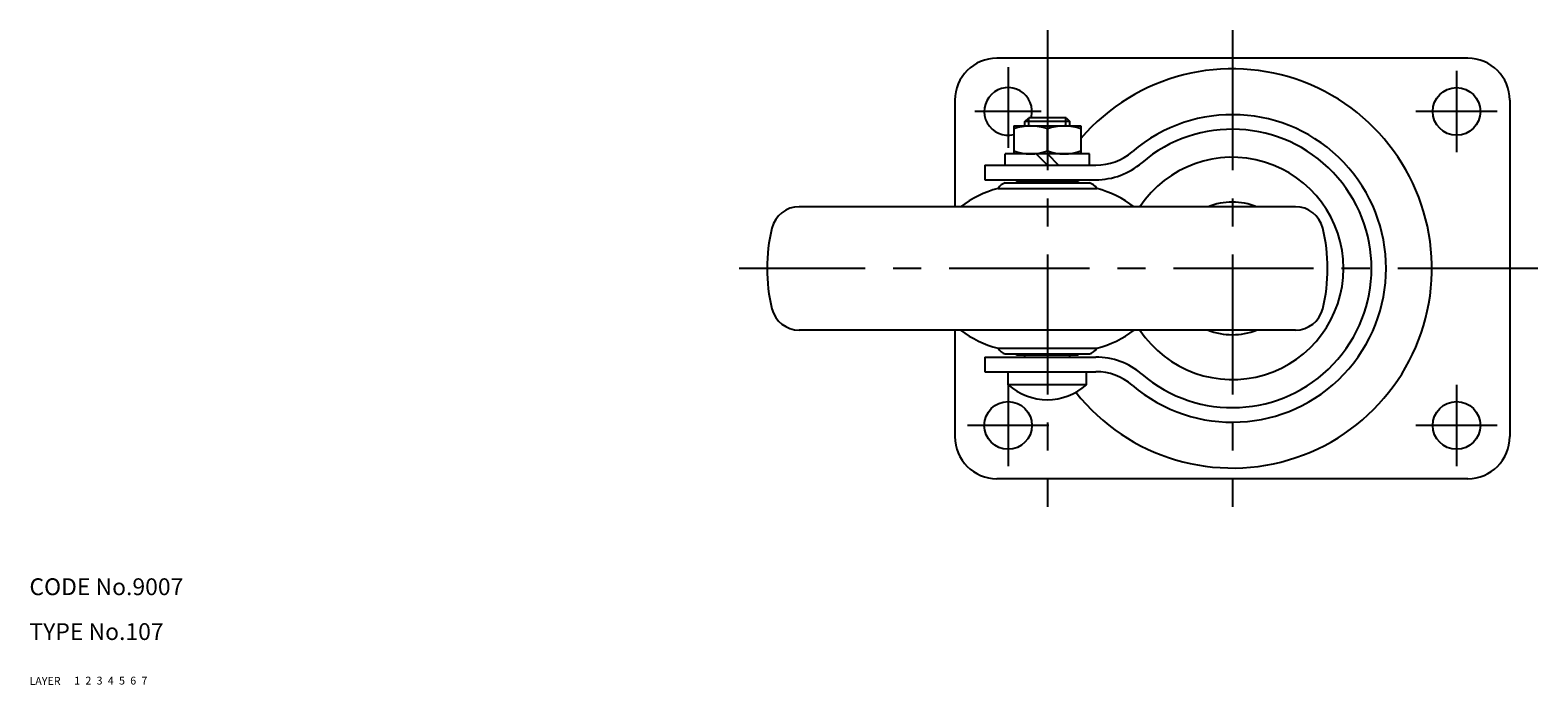
# Model space of a CAD drawing. Extents: x 10 to 583, y 10 to 419.
# Drawn here: x 10 to 279, y 10 to 127 of the extents above; entities that cross this region are included whole.
import ezdxf

# ---------------------------------------------------------------- set-up
doc = ezdxf.new("R2010")
doc.units = 0
doc.header["$LTSCALE"] = 20
doc.header["$MEASUREMENT"] = 0
for name, pattern in [('CENTER', [2, 1.25, -0.25, 0.25, -0.25]), ('DASHED', [0.75, 0.5, -0.25]), ('PHANTOM', [2.5, 1.25, -0.25, 0.25, -0.25, 0.25, -0.25])]:
    doc.linetypes.add(name, pattern=pattern)
for name, color, linetype in [('1', 7, 'CONTINUOUS'), ('2', 4, 'CONTINUOUS'), ('3', 2, 'DASHED'), ('4', 1, 'CENTER'), ('5', 6, 'PHANTOM'), ('6', 5, 'CONTINUOUS'), ('7', 3, 'CONTINUOUS')]:
    doc.layers.add(name, color=color, linetype=linetype)

msp = doc.modelspace()

# ---------------------------------------------------------------- linework, layer by layer
at = {"layer": '1', "linetype": 'Continuous'}
for p, q in [((266.586035, 121.774845), (182.586035, 121.774845)), ((175.086035, 114.274845), (175.086035, 95.274845)), ((274.086035, 114.274845), (274.086035, 54.274845)), ((187.586035, 110.481119), (188.262535, 111.157619)), ((195.586035, 110.492054), (187.586035, 110.492054)), ((187.586035, 109.692054), (187.586035, 110.481119)), ((194.92047, 111.157619), (188.262535, 111.157619)), ((194.92047, 111.157619), (195.586035, 110.492054)), ((195.586035, 109.692054), (195.586035, 110.492054)), ((185.586035, 109.692054), (197.586035, 109.692054)), ((185.586035, 109.692054), (185.586035, 104.692054)), ((191.586035, 105.227952), (191.586035, 109.156155)), ((197.586035, 109.692054), (197.586035, 104.692054)), ((180.437878, 102.692054), (200.232537, 102.692054)), ((180.437878, 102.692054), (180.437878, 100.092054)), ((199.086035, 104.692054), (184.086035, 104.692054)), ((184.086035, 102.692054), (184.086035, 104.692054)), ((189.586035, 104.692054), (191.586035, 102.692054)), ((191.586035, 104.692054), (193.586035, 102.692054)), ((199.086035, 102.692054), (199.086035, 104.692054)), ((180.437878, 100.092054), (200.232537, 100.092054)), ((184.086035, 99.524845), (199.086035, 99.524845)), ((197.086035, 99.774845), (186.086035, 99.774845)), ((186.086035, 99.774845), (186.086035, 99.524845)), ((187.586035, 100.092054), (187.586035, 99.774845)), ((195.586035, 99.774845), (195.586035, 100.092054)), ((197.086035, 99.774845), (197.086035, 99.524845)), ((182.784415, 98.524845), (200.387656, 98.524845)), ((235.855357, 95.274845), (147.316713, 95.274845)), ((235.855357, 73.274845), (147.316713, 73.274845)), ((175.086035, 73.274845), (175.086035, 54.274845)), ((182.784415, 70.024845), (200.387656, 70.024845)), ((180.437878, 68.457619), (200.253235, 68.457619)), ((180.437878, 68.457619), (180.437878, 65.857619)), ((184.086035, 69.024845), (199.086035, 69.024845)), ((186.086035, 68.774845), (186.086035, 69.024845)), ((197.086035, 68.774845), (186.086035, 68.774845)), ((187.586035, 68.457619), (187.586035, 68.774845)), ((195.586035, 68.457619), (195.586035, 68.774845)), ((197.086035, 68.774845), (197.086035, 69.024845)), ((180.437878, 65.857619), (200.250976, 65.857619)), ((184.586035, 63.531381), (184.586035, 65.857619)), ((198.586035, 63.531381), (198.586035, 65.857619)), ((198.586035, 63.531381), (184.586035, 63.531381)), ((266.586035, 46.774845), (182.586035, 46.774845))]:
    msp.add_line(p, q, dxfattribs=at)
for centre in [(264.586035, 112.274845), (184.586035, 56.274845), (264.586035, 56.274845)]:
    msp.add_circle(centre, 4.25, dxfattribs=at)
for centre, radius, start, end in [((182.586035, 114.274845), 7.5, 90, 180), ((266.586035, 114.274845), 7.5, 0, 90), ((224.586035, 84.274845), 35.599999, 218.359151, 139.32572), ((184.586035, 112.274845), 4.25, 344.759176, 283.608961), ((224.586035, 84.274845), 27.425, 229.403483, 130.596517), ((188.586035, 101.02699), 8.665064, 69.743842, 110.256158), ((194.586035, 101.02699), 8.665064, 69.743842, 110.256158), ((224.586035, 84.274845), 24.825, 229.403483, 130.596517), ((188.586035, 113.357117), 8.665064, 249.743842, 290.256158), ((194.586035, 113.357117), 8.665064, 249.743842, 290.256158), ((200.232537, 112.692054), 10, 270, 310.596517), ((200.232537, 112.692054), 12.6, 270, 310.596517), ((224.586035, 84.274845), 19.825, 213.700727, 146.299273), ((184.546379, 97.578545), 2, 103.307181, 151.761033), ((198.625692, 97.578545), 2, 28.238967, 76.692819), ((187.568428, 80.136989), 19, 104.583469, 127.181108), ((195.603643, 80.136989), 19, 52.818892, 75.416531), ((147.316713, 90.274845), 5, 90, 166.11346), ((224.586035, 84.274845), 11.825, 68.471096, 111.528904), ((235.855357, 90.274845), 5, 13.88654, 90), ((171.586035, 84.274845), 30, 166.11346, 193.88654), ((211.586035, 84.274845), 30, 346.11346, 13.88654), ((147.316713, 78.274845), 5, 193.88654, 270), ((235.855357, 78.274845), 5, 270, 346.11346), ((187.568428, 88.4127), 19, 232.818892, 255.416531), ((195.603643, 88.4127), 19, 284.583469, 307.181108), ((224.586035, 84.274845), 11.825, 248.471096, 291.528904), ((184.546379, 70.971145), 2, 208.238967, 256.692819), ((198.625692, 70.971145), 2, 283.307181, 331.761033), ((200.232537, 55.857636), 12.6, 49.403483, 90), ((200.232537, 55.857636), 10, 49.403483, 90), ((191.586035, 71.357619), 10.5, 228.189685, 311.810315), ((182.586035, 54.274845), 7.5, 180, 270), ((266.586035, 54.274845), 7.5, 270, 0)]:
    msp.add_arc(centre, radius, start, end, dxfattribs=at)
at = {"layer": '2', "linetype": 'Continuous'}
for p, q in [((188.262535, 109.692054), (188.262535, 111.157619)), ((194.909535, 109.692054), (194.909535, 111.157619))]:
    msp.add_line(p, q, dxfattribs=at)
at = {"layer": '4', "linetype": 'CENTER'}
for p, q in [((191.586035, 126.774845), (191.586035, 41.774845)), ((224.586035, 126.774845), (224.586035, 41.774845)), ((184.586035, 120.144699), (184.586035, 105.784557)), ((264.586035, 119.524845), (264.586035, 105.024845)), ((190.463829, 112.274845), (178.661537, 112.274845)), ((271.836035, 112.274845), (257.336035, 112.274845)), ((279.086035, 84.274845), (136.586035, 84.274845)), ((184.586035, 63.524845), (184.586035, 49.024845)), ((264.586035, 63.524845), (264.586035, 49.024845)), ((191.836035, 56.274845), (177.336035, 56.274845)), ((271.836035, 56.274845), (257.336035, 56.274845))]:
    msp.add_line(p, q, dxfattribs=at)

# ---------------------------------------------------------------- texts
at = {"layer": '1', "linetype": 'Continuous'}
for s, p in [('LAYER', (10, 10)), ('1', (17.979511, 10.048737))]:
    msp.add_text(s, height=1.4, dxfattribs=at).set_placement(p)
at = {"layer": '2', "linetype": 'Continuous'}
msp.add_text('2', height=1.4, dxfattribs=at).set_placement((19.979511, 10.048737))
at = {"layer": '3', "linetype": 'DASHED'}
msp.add_text('3', height=1.4, dxfattribs=at).set_placement((21.979511, 10.048737))
at = {"layer": '4', "linetype": 'CENTER'}
msp.add_text('4', height=1.4, dxfattribs=at).set_placement((23.979511, 10.048737))
at = {"layer": '5', "linetype": 'PHANTOM'}
msp.add_text('5', height=1.4, dxfattribs=at).set_placement((25.979511, 10.048737))
at = {"layer": '6', "linetype": 'Continuous'}
msp.add_text('6', height=1.4, dxfattribs=at).set_placement((27.979511, 10.048737))
at = {"layer": '7', "linetype": 'Continuous'}
for s, height, p in [('CODE No.9007', 3, (10, 26)), ('TYPE No.107', 3, (10, 18)), ('7', 1.4, (29.979511, 10.048737))]:
    msp.add_text(s, height=height, dxfattribs=at).set_placement(p)

doc.saveas('drawing.dxf')
